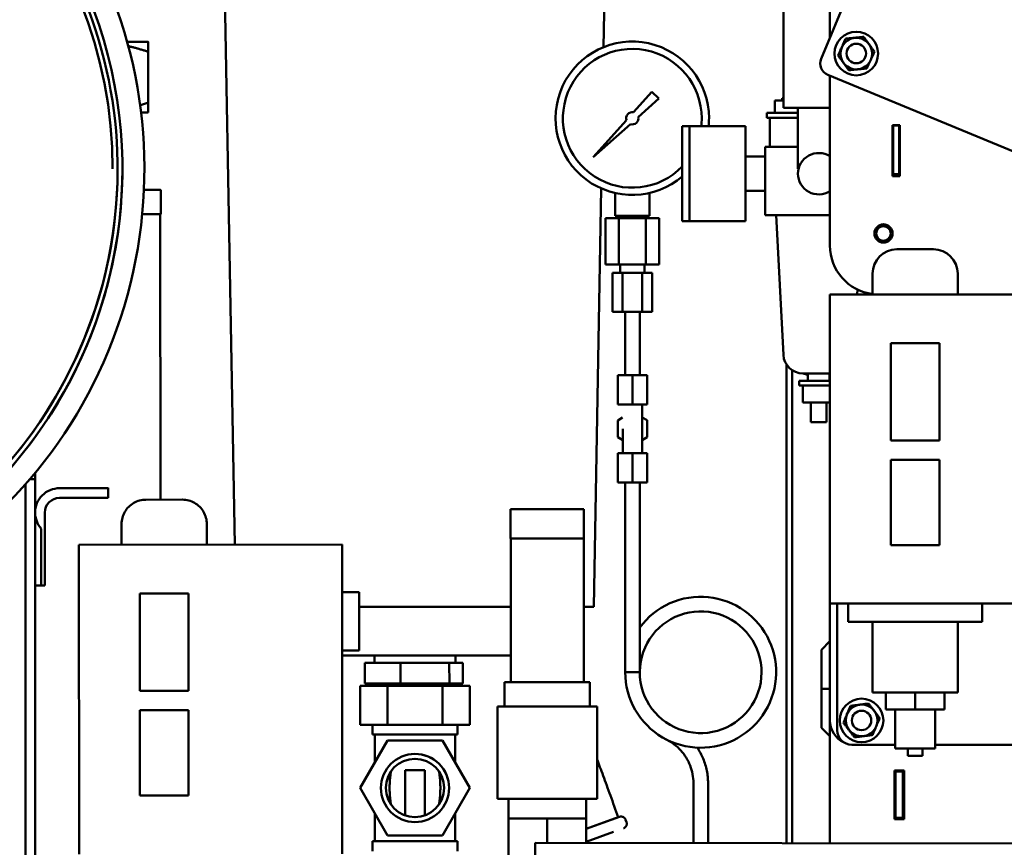
# Model space of a CAD drawing. Units: millimetres. Extents: x -2647 to 7329, y 0 to 5940.
# Drawn here: x 5967 to 6371, y 3559 to 3899 of the extents above; entities that cross this region are included whole.
import ezdxf

# ---------------------------------------------------------------- set-up
doc = ezdxf.new("R2010")
doc.units = ezdxf.units.MM
doc.layers.add('AM_0', color=7, linetype='Continuous', lineweight=50)

msp = doc.modelspace()

# ---------------------------------------------------------------- linework, layer by layer
at = {"layer": 'AM_0', "linetype": 'Continuous', "lineweight": 50}
for p, q in [((6295.87, 3883.13), (6409.53, 4157.52)), ((6206.53, 3887.9), (6208.94, 4028.12)), ((6299.46, 3988.89), (6299.46, 3891.8)), ((6055.12, 3683.6), (6050.82, 3923.67)), ((6280.36, 3903.93), (6280.36, 3862.93)), ((6019.57, 3890.05), (6010.9, 3890.05)), ((6019.57, 3885.99), (6019.58, 3865.12)), ((6506.45, 3790.49), (6298.57, 3876.59)), ((6299.46, 3876.23), (6299.46, 3806.39)), ((6218.84, 3861.14), (6226.41, 3869.61)), ((6226.41, 3869.61), (6229.24, 3866.78)), ((6229.24, 3866.78), (6220.78, 3859.2)), ((6276.86, 3865.93), (6280.36, 3865.93)), ((6276.86, 3865.93), (6276.86, 3860.93)), ((6279.86, 3866.93), (6280.36, 3866.93)), ((6279.86, 3865.93), (6279.86, 3866.93)), ((6016.6, 3861.05), (6019.58, 3861.05)), ((6016.6, 3861.05), (6019.58, 3861.05)), ((6273.61, 3860.93), (6286.36, 3860.93)), ((6273.61, 3858.93), (6273.61, 3860.93)), ((6299.46, 3862.93), (6280.36, 3862.93)), ((6286.36, 3862.93), (6286.36, 3837.93)), ((6202.33, 3842.69), (6215.95, 3857.91)), ((6286.36, 3858.93), (6273.61, 3858.93)), ((6274.86, 3846.93), (6274.86, 3858.93)), ((6217.55, 3856.31), (6202.33, 3842.69)), ((6238.86, 3855.43), (6238.86, 3818.16)), ((6238.86, 3855.43), (6241.86, 3855.43)), ((6241.86, 3855.43), (6241.86, 3818.16)), ((6241.86, 3835.93), (6241.86, 3855.43)), ((6264.86, 3855.43), (6241.86, 3855.43)), ((6264.86, 3835.93), (6264.86, 3855.43)), ((6325.21, 3834.89), (6325.21, 3855.89)), ((6325.21, 3855.89), (6328.21, 3855.89)), ((6325.46, 3855.77), (6325.46, 3855.89)), ((6325.46, 3835.77), (6325.46, 3855.77)), ((6325.46, 3855.77), (6327.96, 3855.77)), ((6327.96, 3855.77), (6327.96, 3855.89)), ((6327.96, 3835.77), (6327.96, 3855.77)), ((6328.21, 3855.89), (6328.21, 3834.89)), ((6286.36, 3846.93), (6272.86, 3846.93)), ((6272.86, 3818.93), (6272.86, 3846.93)), ((6264.86, 3842.93), (6272.86, 3842.93)), ((6286.6, 3837.93), (6286.36, 3837.93)), ((6241.86, 3816.43), (6241.86, 3835.93)), ((6264.86, 3816.43), (6264.86, 3835.93)), ((6325.46, 3834.93), (6325.21, 3834.93)), ((6328.21, 3834.89), (6325.21, 3834.89)), ((6325.46, 3834.89), (6325.46, 3835.77)), ((6325.46, 3835.77), (6327.96, 3835.77)), ((6327.96, 3834.89), (6327.96, 3835.77)), ((6328.21, 3834.93), (6327.96, 3834.93)), ((6024.39, 3829.28), (6017.79, 3829.28)), ((6024.8, 3819.28), (6024.79, 3828.88)), ((6202.58, 3658.12), (6205.53, 3829.91)), ((6264.86, 3828.93), (6272.86, 3828.93)), ((6211.34, 3818.69), (6211.34, 3827.98)), ((6225.34, 3818.69), (6225.34, 3827.98)), ((6024.8, 3819.28), (6017.1, 3819.28)), ((6024.6, 3819.28), (6017.1, 3819.28)), ((6024.55, 3819.28), (6024.59, 3702.08)), ((6207.38, 3798.69), (6207.37, 3817.69)), ((6212.86, 3817.69), (6207.37, 3817.69)), ((6211.34, 3818.69), (6225.34, 3818.69)), ((6211.84, 3818.69), (6211.34, 3818.69)), ((6224.84, 3818.69), (6211.84, 3818.69)), ((6211.84, 3818.69), (6211.84, 3817.69)), ((6212.87, 3798.69), (6212.86, 3817.69)), ((6223.83, 3817.69), (6212.86, 3817.69)), ((6229.31, 3817.7), (6223.83, 3817.69)), ((6223.84, 3798.69), (6223.83, 3817.69)), ((6225.34, 3818.69), (6224.84, 3818.69)), ((6224.84, 3818.69), (6224.84, 3817.69)), ((6229.32, 3798.7), (6229.31, 3817.7)), ((6238.86, 3818.16), (6238.86, 3816.43)), ((6238.86, 3816.43), (6241.86, 3816.43)), ((6241.86, 3818.16), (6241.86, 3816.43)), ((6264.86, 3816.43), (6241.86, 3816.43)), ((6272.86, 3818.93), (6299.46, 3818.93)), ((6280.37, 3761.51), (6277.36, 3818.93)), ((6326.96, 3804.89), (6341.96, 3804.89)), ((6207.38, 3798.69), (6212.87, 3798.69)), ((6212.87, 3798.69), (6207.38, 3798.69)), ((6212.87, 3798.69), (6213.35, 3798.69)), ((6223.84, 3798.69), (6212.87, 3798.69)), ((6213.35, 3795.19), (6213.35, 3798.69)), ((6223.35, 3795.19), (6223.35, 3798.69)), ((6223.35, 3798.69), (6223.84, 3798.69)), ((6229.32, 3798.7), (6223.84, 3798.69)), ((6223.84, 3798.69), (6229.32, 3798.7)), ((6210.27, 3779.19), (6210.27, 3795.19)), ((6214.31, 3795.19), (6210.27, 3795.19)), ((6214.32, 3779.19), (6214.31, 3795.19)), ((6222.39, 3795.19), (6214.31, 3795.19)), ((6214.31, 3795.19), (6222.39, 3795.19)), ((6226.43, 3795.19), (6222.39, 3795.19)), ((6222.4, 3779.19), (6222.39, 3795.19)), ((6226.44, 3779.19), (6226.43, 3795.19)), ((6316.96, 3786.39), (6316.96, 3794.89)), ((6351.96, 3786.39), (6351.96, 3794.89)), ((6310.66, 3786.39), (6310.76, 3788.38)), ((6299.46, 3786.39), (6407.46, 3786.39)), ((6299.46, 3786.39), (6299.46, 3659.39)), ((6210.27, 3779.19), (6214.32, 3779.19)), ((6214.32, 3779.19), (6210.27, 3779.19)), ((6214.32, 3779.19), (6215.36, 3779.19)), ((6222.4, 3779.19), (6214.32, 3779.19)), ((6215.37, 3753.19), (6215.36, 3779.19)), ((6221.37, 3753.19), (6221.36, 3779.19)), ((6221.36, 3779.19), (6222.4, 3779.19)), ((6222.4, 3779.19), (6226.44, 3779.19)), ((6226.44, 3779.19), (6222.4, 3779.19)), ((6324.46, 3726.39), (6324.46, 3766.39)), ((6344.46, 3766.39), (6324.46, 3766.39)), ((6344.46, 3766.39), (6344.46, 3726.39)), ((6281.71, 3561.01), (6281.71, 3757.48)), ((6212.37, 3741.19), (6212.37, 3753.19)), ((6218.37, 3753.19), (6212.37, 3753.19)), ((6218.37, 3741.19), (6218.37, 3753.19)), ((6224.37, 3753.19), (6218.37, 3753.19)), ((6224.37, 3741.19), (6224.37, 3753.19)), ((6283.96, 3561.01), (6283.96, 3755.24)), ((6299.46, 3753.93), (6288.36, 3753.93)), ((6290.36, 3753.93), (6290.36, 3750.93)), ((6299.36, 3753.93), (6299.36, 3750.93)), ((6299.46, 3753.43), (6299.36, 3753.43)), ((6299.46, 3750.93), (6286.86, 3750.93)), ((6286.86, 3750.93), (6286.86, 3748.93)), ((6299.46, 3748.93), (6286.86, 3748.93)), ((6288.36, 3748.93), (6288.36, 3741.93)), ((6212.37, 3741.19), (6214.37, 3741.19)), ((6218.37, 3741.19), (6212.37, 3741.19)), ((6224.37, 3741.19), (6218.37, 3741.19)), ((6222.37, 3741.19), (6224.37, 3741.19)), ((6222.38, 3721.19), (6222.37, 3741.19)), ((6299.46, 3741.93), (6288.36, 3741.93)), ((6291.61, 3741.93), (6291.61, 3733.93)), ((6298.11, 3741.93), (6298.11, 3733.93)), ((6212.37, 3734.65), (6214.37, 3735.81)), ((6222.37, 3735.81), (6224.37, 3734.66)), ((6212.38, 3727.72), (6212.37, 3734.65)), ((6224.37, 3734.66), (6224.38, 3727.73)), ((6298.11, 3733.93), (6291.61, 3733.93)), ((6214.38, 3726.57), (6212.38, 3727.72)), ((6214.38, 3721.19), (6214.38, 3731.19)), ((6224.38, 3727.73), (6222.38, 3726.57)), ((6324.46, 3726.39), (6344.46, 3726.39)), ((6212.38, 3721.19), (6212.38, 3709.19)), ((6212.38, 3721.19), (6218.38, 3721.19)), ((6218.38, 3721.19), (6218.38, 3709.19)), ((6218.38, 3721.19), (6224.38, 3721.19)), ((6224.38, 3721.19), (6224.38, 3709.19)), ((6324.46, 3683.39), (6324.46, 3718.39)), ((6344.46, 3718.39), (6324.46, 3718.39)), ((6344.46, 3718.39), (6344.46, 3683.39)), ((5973.13, 3713.09), (5973.14, 3710.54)), ((5969.22, 3464.54), (5969.14, 3708.4)), ((5973.14, 3710.54), (5970.99, 3710.54)), ((5973.14, 3710.54), (5973.22, 3464.54)), ((6212.38, 3709.19), (6218.38, 3709.19)), ((6215.38, 3709.19), (6212.38, 3709.19)), ((6215.41, 3631.19), (6215.38, 3709.19)), ((6218.38, 3709.19), (6224.38, 3709.19)), ((6221.41, 3631.21), (6221.38, 3709.19)), ((6224.38, 3709.19), (6221.38, 3709.19)), ((5983.14, 3706.88), (5983.14, 3706.79)), ((5997.14, 3706.79), (5983.14, 3706.79)), ((6003.14, 3706.89), (6003.14, 3706.8)), ((6003.14, 3702.8), (6003.14, 3706.8)), ((5983.14, 3702.79), (5997.14, 3702.79)), ((6018.64, 3702.08), (6033.64, 3702.09)), ((5977.15, 3666.79), (5977.14, 3696.79)), ((6168.29, 3698.17), (6198.49, 3698.18)), ((6168.29, 3698.17), (6168.3, 3686.17)), ((6198.49, 3698.18), (6198.5, 3686.18)), ((6008.65, 3683.58), (6008.64, 3692.08)), ((6043.65, 3683.59), (6043.64, 3692.09)), ((5975.65, 3666.79), (5975.64, 3690.17)), ((5991.15, 3683.57), (6099.15, 3683.61)), ((5991.15, 3683.57), (5991.19, 3556.57)), ((6099.15, 3683.61), (6099.19, 3556.61)), ((6198.5, 3686.18), (6168.3, 3686.17)), ((6168.4, 3686.17), (6198.4, 3686.18)), ((6168.42, 3627.17), (6168.4, 3686.17)), ((6198.42, 3627.18), (6198.4, 3686.18)), ((6198.5, 3686.18), (6198.4, 3686.18)), ((6324.46, 3683.39), (6344.46, 3683.39)), ((5975.65, 3666.79), (5973.15, 3666.78)), ((5975.65, 3666.79), (5977.15, 3666.79)), ((6036.15, 3663.59), (6016.15, 3663.58)), ((6016.17, 3623.58), (6016.15, 3663.58)), ((6036.15, 3663.59), (6036.17, 3623.59)), ((6099.15, 3664.11), (6106.15, 3664.11)), ((6106.15, 3664.11), (6106.16, 3640.11)), ((6407.46, 3659.39), (6299.46, 3659.39)), ((6299.46, 3611.43), (6299.46, 3659.39)), ((6302.46, 3607.43), (6302.46, 3659.39)), ((6306.96, 3659.39), (6306.96, 3651.89)), ((6361.96, 3659.39), (6361.96, 3651.89)), ((6106.15, 3658.09), (6168.41, 3658.11)), ((6106.15, 3658.09), (6168.41, 3658.11)), ((6198.41, 3658.12), (6202.58, 3658.12)), ((6306.96, 3651.89), (6361.96, 3651.89)), ((6316.96, 3651.89), (6316.96, 3622.89)), ((6351.96, 3651.89), (6351.96, 3622.89)), ((6295.96, 3640.43), (6299.46, 3643.93)), ((6099.16, 3640.11), (6106.16, 3640.11)), ((6099.16, 3640.11), (6106.16, 3640.11)), ((6106.16, 3640.11), (6106.16, 3640.11)), ((6295.96, 3608.43), (6295.96, 3640.43)), ((6099.16, 3638.08), (6168.41, 3638.11)), ((6099.16, 3638.08), (6112.46, 3638.09)), ((6108.5, 3635.09), (6108.5, 3626.59)), ((6123.11, 3635.09), (6108.5, 3635.09)), ((6112.46, 3638.09), (6112.46, 3635.09)), ((6143.21, 3635.1), (6123.11, 3635.09)), ((6123.11, 3635.09), (6123.11, 3626.59)), ((6143.21, 3635.1), (6143.22, 3626.6)), ((6148.71, 3635.1), (6143.21, 3635.1)), ((6145.71, 3638.1), (6168.41, 3638.11)), ((6145.71, 3638.1), (6145.71, 3635.1)), ((6148.71, 3635.1), (6148.72, 3626.6)), ((6215.41, 3631.19), (6221.41, 3631.19)), ((6113.1, 3626.59), (6108.5, 3626.59)), ((6108.5, 3626.59), (6123.11, 3626.59)), ((6113.09, 3626.59), (6140.34, 3626.6)), ((6123.11, 3626.59), (6143.22, 3626.6)), ((6140.34, 3626.6), (6145.09, 3626.6)), ((6143.22, 3626.6), (6148.72, 3626.6)), ((6148.72, 3626.6), (6145.09, 3626.6)), ((6165.92, 3627.17), (6200.92, 3627.18)), ((6165.92, 3617.17), (6165.92, 3627.17)), ((6200.92, 3617.18), (6200.92, 3627.18)), ((6016.17, 3623.58), (6036.17, 3623.59)), ((6117.83, 3625.59), (6106.57, 3625.59)), ((6106.57, 3625.59), (6106.58, 3609.59)), ((6140.35, 3625.6), (6117.83, 3625.59)), ((6117.83, 3625.59), (6117.84, 3609.59)), ((6151.61, 3625.6), (6140.35, 3625.6)), ((6140.35, 3625.6), (6140.36, 3609.6)), ((6151.61, 3625.6), (6151.61, 3609.6)), ((6295.96, 3624.43), (6299.46, 3624.43)), ((6351.96, 3622.89), (6316.96, 3622.89)), ((6322.46, 3622.89), (6322.46, 3615.89)), ((6334.46, 3622.89), (6334.46, 3615.89)), ((6346.46, 3622.89), (6346.46, 3615.89)), ((6036.17, 3615.59), (6016.17, 3615.58)), ((6016.18, 3580.58), (6016.17, 3615.58)), ((6036.17, 3615.59), (6036.18, 3580.59)), ((6162.92, 3617.17), (6203.92, 3617.19)), ((6162.94, 3579.17), (6162.92, 3617.17)), ((6203.94, 3579.19), (6203.92, 3617.19)), ((6322.46, 3615.89), (6334.46, 3615.89)), ((6326.21, 3615.89), (6326.21, 3599.89)), ((6334.46, 3615.89), (6346.46, 3615.89)), ((6342.71, 3615.89), (6342.71, 3599.89)), ((6299.46, 3611.43), (6299.46, 3609.43)), ((6106.58, 3609.59), (6117.84, 3609.59)), ((6111.6, 3609.59), (6106.58, 3609.59)), ((6129.1, 3609.59), (6111.6, 3609.59)), ((6111.6, 3609.59), (6111.6, 3605.59)), ((6117.84, 3609.59), (6140.36, 3609.6)), ((6146.6, 3609.6), (6129.1, 3609.59)), ((6140.36, 3609.6), (6151.61, 3609.6)), ((6151.61, 3609.6), (6146.6, 3609.6)), ((6146.6, 3609.6), (6146.6, 3605.6)), ((6299.46, 3604.93), (6295.96, 3608.43)), ((6299.46, 3609.43), (6299.46, 3560.99)), ((6106.59, 3583.69), (6117.84, 3603.19)), ((6129.1, 3605.59), (6111.6, 3605.59)), ((6112.6, 3605.59), (6129.1, 3605.59)), ((6112.6, 3605.59), (6112.6, 3594.11)), ((6117.84, 3603.19), (6140.36, 3603.2)), ((6129.1, 3605.59), (6145.6, 3605.6)), ((6146.6, 3605.6), (6129.1, 3605.59)), ((6140.36, 3603.2), (6151.62, 3583.7)), ((6145.6, 3605.6), (6145.6, 3594.12)), ((6232.44, 3603.55), (6232.45, 3603.55)), ((6326.21, 3601.43), (6308.46, 3601.43)), ((6342.71, 3599.89), (6326.21, 3599.89)), ((6331.46, 3599.89), (6331.46, 3596.89)), ((6337.46, 3599.89), (6337.46, 3596.89)), ((6506.46, 3601.43), (6342.71, 3601.43)), ((6337.46, 3596.89), (6331.46, 3596.89)), ((6125.1, 3590.99), (6133.1, 3591)), ((6125.11, 3572.38), (6125.1, 3590.99)), ((6133.11, 3572.38), (6133.1, 3591)), ((6325.96, 3590.93), (6329.96, 3590.93)), ((6325.96, 3570.93), (6325.96, 3590.93)), ((6326.46, 3590.93), (6326.46, 3590.43)), ((6329.46, 3590.43), (6326.46, 3590.43)), ((6326.46, 3590.43), (6326.46, 3571.43)), ((6329.46, 3590.93), (6329.46, 3590.43)), ((6329.46, 3590.43), (6329.46, 3571.43)), ((6329.96, 3590.93), (6329.96, 3570.93)), ((6117.86, 3564.19), (6106.59, 3583.69)), ((6151.62, 3583.7), (6140.37, 3564.2)), ((6243.44, 3561.06), (6243.43, 3585.7)), ((6249.44, 3561.05), (6249.43, 3585.7)), ((6016.18, 3580.58), (6036.18, 3580.59)), ((6162.94, 3579.17), (6203.94, 3579.19)), ((6167.44, 3579.17), (6199.44, 3579.18)), ((6167.44, 3571.17), (6167.44, 3579.17)), ((6199.44, 3571.18), (6199.44, 3579.18)), ((6112.61, 3573.27), (6112.61, 3561.79)), ((6145.61, 3573.28), (6145.61, 3561.8)), ((6175.44, 3571.18), (6167.44, 3571.17)), ((6167.44, 3554.17), (6167.44, 3571.17)), ((6183.44, 3571.18), (6175.44, 3571.18)), ((6183.44, 3561.14), (6183.44, 3571.18)), ((6191.44, 3571.18), (6183.44, 3571.18)), ((6199.44, 3571.18), (6191.44, 3571.18)), ((6199.44, 3566.89), (6213.05, 3571.85)), ((6199.44, 3566.89), (6212.58, 3571.68)), ((6199.44, 3561.12), (6199.44, 3571.18)), ((6215.61, 3570.65), (6215.95, 3569.71)), ((6329.96, 3570.93), (6325.96, 3570.93)), ((6329.46, 3571.43), (6326.46, 3571.43)), ((6326.46, 3571.43), (6326.46, 3570.93)), ((6329.46, 3571.43), (6329.46, 3570.93)), ((6210.67, 3565.66), (6199.44, 3561.57)), ((6111.61, 3561.79), (6146.61, 3561.8)), ((6111.62, 3557.79), (6111.61, 3561.79)), ((6140.37, 3564.2), (6117.86, 3564.19)), ((6140.37, 3564.2), (6117.86, 3564.19)), ((6146.62, 3557.8), (6146.61, 3561.8)), ((6178.37, 3539.15), (6178.4, 3561.15)), ((6395.59, 3560.86), (6178.4, 3561.15))]:
    msp.add_line(p, q, dxfattribs=at).dxf.unprotected_set("ltscale", 0)
for points in [[(6019.57, 3890.05), (6019.57, 3890.05), (6019.57, 3890.03), (6019.57, 3889.99), (6019.57, 3889.94), (6019.57, 3889.88), (6019.57, 3889.8), (6019.57, 3889.71), (6019.57, 3889.61), (6019.57, 3889.49), (6019.57, 3889.36), (6019.57, 3889.21), (6019.57, 3889.05), (6019.57, 3888.88), (6019.57, 3888.69), (6019.57, 3888.49), (6019.57, 3888.28), (6019.57, 3888.04), (6019.57, 3887.8), (6019.57, 3887.54), (6019.57, 3887.26), (6019.57, 3886.97), (6019.57, 3886.66), (6019.57, 3886.33), (6019.57, 3885.99)], [(6305.89, 3891.36), (6305.75, 3891.04), (6305.61, 3890.72), (6305.47, 3890.42), (6305.34, 3890.12), (6305.21, 3889.83), (6305.08, 3889.55), (6304.96, 3889.28), (6304.83, 3889), (6304.71, 3888.73), (6304.59, 3888.46), (6304.47, 3888.2), (6304.36, 3887.93), (6304.24, 3887.67), (6304.12, 3887.4), (6304, 3887.14), (6303.88, 3886.87), (6303.75, 3886.59), (6303.63, 3886.32), (6303.5, 3886.03), (6303.37, 3885.74), (6303.24, 3885.45), (6303.1, 3885.15), (6302.96, 3884.83), (6302.82, 3884.51)], [(6313.36, 3892.12), (6313.01, 3892.09), (6312.67, 3892.05), (6312.34, 3892.02), (6312.01, 3891.98), (6311.7, 3891.95), (6311.39, 3891.92), (6311.09, 3891.89), (6310.79, 3891.86), (6310.5, 3891.83), (6310.21, 3891.8), (6309.92, 3891.77), (6309.63, 3891.74), (6309.34, 3891.71), (6309.05, 3891.68), (6308.76, 3891.65), (6308.46, 3891.62), (6308.16, 3891.59), (6307.86, 3891.56), (6307.55, 3891.53), (6307.24, 3891.5), (6306.92, 3891.46), (6306.59, 3891.43), (6306.25, 3891.39), (6305.89, 3891.36)], [(6317.76, 3886.04), (6317.55, 3886.32), (6317.35, 3886.6), (6317.15, 3886.87), (6316.96, 3887.13), (6316.78, 3887.39), (6316.6, 3887.64), (6316.42, 3887.89), (6316.24, 3888.13), (6316.07, 3888.37), (6315.9, 3888.61), (6315.73, 3888.84), (6315.56, 3889.08), (6315.39, 3889.31), (6315.22, 3889.55), (6315.05, 3889.79), (6314.87, 3890.03), (6314.7, 3890.27), (6314.52, 3890.52), (6314.34, 3890.77), (6314.15, 3891.02), (6313.96, 3891.29), (6313.77, 3891.56), (6313.57, 3891.83), (6313.36, 3892.12)], [(6019.57, 3885.99), (6019.21, 3886.11), (6018.86, 3886.23), (6018.5, 3886.34), (6018.15, 3886.45), (6017.8, 3886.56), (6017.45, 3886.67), (6017.1, 3886.78), (6016.75, 3886.88), (6016.4, 3886.99), (6016.06, 3887.09), (6015.72, 3887.19), (6015.38, 3887.29), (6015.04, 3887.38), (6014.7, 3887.48), (6014.36, 3887.57), (6014.02, 3887.66), (6013.69, 3887.75), (6013.35, 3887.83), (6013.02, 3887.92), (6012.69, 3888), (6012.36, 3888.08), (6012.03, 3888.16), (6011.7, 3888.24), (6011.37, 3888.32)], [(6314.68, 3879.19), (6314.83, 3879.51), (6314.97, 3879.82), (6315.1, 3880.13), (6315.24, 3880.42), (6315.37, 3880.71), (6315.49, 3880.99), (6315.62, 3881.27), (6315.74, 3881.54), (6315.86, 3881.81), (6315.98, 3882.08), (6316.1, 3882.35), (6316.22, 3882.61), (6316.34, 3882.88), (6316.46, 3883.14), (6316.58, 3883.41), (6316.7, 3883.68), (6316.82, 3883.95), (6316.95, 3884.23), (6317.07, 3884.51), (6317.2, 3884.8), (6317.33, 3885.1), (6317.47, 3885.4), (6317.61, 3885.71), (6317.76, 3886.04)], [(6302.82, 3884.51), (6303.03, 3884.22), (6303.23, 3883.94), (6303.42, 3883.67), (6303.61, 3883.41), (6303.8, 3883.15), (6303.98, 3882.9), (6304.16, 3882.66), (6304.33, 3882.42), (6304.5, 3882.18), (6304.68, 3881.94), (6304.85, 3881.7), (6305.02, 3881.47), (6305.19, 3881.23), (6305.36, 3880.99), (6305.53, 3880.76), (6305.7, 3880.52), (6305.88, 3880.27), (6306.06, 3880.03), (6306.24, 3879.78), (6306.42, 3879.52), (6306.61, 3879.26), (6306.81, 3878.99), (6307.01, 3878.71), (6307.21, 3878.42)], [(6307.21, 3878.42), (6307.57, 3878.46), (6307.91, 3878.49), (6308.24, 3878.53), (6308.56, 3878.56), (6308.88, 3878.59), (6309.18, 3878.62), (6309.49, 3878.65), (6309.78, 3878.69), (6310.08, 3878.72), (6310.37, 3878.75), (6310.66, 3878.77), (6310.95, 3878.8), (6311.24, 3878.83), (6311.53, 3878.86), (6311.82, 3878.89), (6312.11, 3878.92), (6312.41, 3878.95), (6312.71, 3878.98), (6313.02, 3879.02), (6313.34, 3879.05), (6313.66, 3879.08), (6313.99, 3879.12), (6314.33, 3879.15), (6314.68, 3879.19)], [(6016.22, 3864.06), (6016.36, 3864.1), (6016.5, 3864.14), (6016.63, 3864.18), (6016.77, 3864.23), (6016.91, 3864.27), (6017.05, 3864.31), (6017.19, 3864.35), (6017.32, 3864.39), (6017.46, 3864.44), (6017.6, 3864.48), (6017.74, 3864.52), (6017.88, 3864.57), (6018.02, 3864.61), (6018.16, 3864.66), (6018.3, 3864.7), (6018.44, 3864.75), (6018.58, 3864.79), (6018.73, 3864.84), (6018.87, 3864.88), (6019.01, 3864.93), (6019.15, 3864.98), (6019.29, 3865.02), (6019.44, 3865.07), (6019.58, 3865.12)], [(6019.58, 3865.12), (6019.58, 3864.78), (6019.58, 3864.45), (6019.58, 3864.14), (6019.58, 3863.85), (6019.58, 3863.57), (6019.58, 3863.31), (6019.58, 3863.07), (6019.58, 3862.83), (6019.58, 3862.62), (6019.58, 3862.42), (6019.58, 3862.23), (6019.58, 3862.05), (6019.58, 3861.89), (6019.58, 3861.75), (6019.58, 3861.62), (6019.58, 3861.5), (6019.58, 3861.4), (6019.58, 3861.31), (6019.58, 3861.23), (6019.58, 3861.17), (6019.58, 3861.12), (6019.58, 3861.08), (6019.58, 3861.06), (6019.58, 3861.05)], [(6024.39, 3829.28), (6024.42, 3829.28), (6024.44, 3829.28), (6024.47, 3829.28), (6024.5, 3829.27), (6024.52, 3829.26), (6024.55, 3829.25), (6024.57, 3829.24), (6024.59, 3829.23), (6024.61, 3829.22), (6024.64, 3829.2), (6024.66, 3829.18), (6024.68, 3829.17), (6024.69, 3829.15), (6024.71, 3829.13), (6024.73, 3829.11), (6024.74, 3829.08), (6024.75, 3829.06), (6024.76, 3829.04), (6024.77, 3829.01), (6024.78, 3828.99), (6024.78, 3828.96), (6024.79, 3828.94), (6024.79, 3828.91), (6024.79, 3828.88)], [(6008.64, 3692.08), (6008.66, 3692.73), (6008.73, 3693.38), (6008.83, 3694.03), (6008.98, 3694.67), (6009.17, 3695.29), (6009.4, 3695.91), (6009.67, 3696.5), (6009.98, 3697.08), (6010.33, 3697.64), (6010.71, 3698.17), (6011.12, 3698.67), (6011.57, 3699.15), (6012.05, 3699.6), (6012.56, 3700.02), (6013.09, 3700.4), (6013.64, 3700.74), (6014.22, 3701.05), (6014.82, 3701.32), (6015.43, 3701.55), (6016.06, 3701.74), (6016.69, 3701.89), (6017.34, 3702), (6017.99, 3702.06), (6018.64, 3702.08)], [(6033.64, 3702.09), (6034.29, 3702.07), (6034.94, 3702), (6035.58, 3701.9), (6036.22, 3701.75), (6036.84, 3701.56), (6037.46, 3701.33), (6038.06, 3701.06), (6038.63, 3700.75), (6039.19, 3700.41), (6039.72, 3700.03), (6040.23, 3699.61), (6040.71, 3699.16), (6041.16, 3698.69), (6041.57, 3698.18), (6041.95, 3697.65), (6042.3, 3697.09), (6042.61, 3696.52), (6042.88, 3695.92), (6043.11, 3695.31), (6043.3, 3694.68), (6043.45, 3694.04), (6043.56, 3693.4), (6043.62, 3692.74), (6043.64, 3692.09)], [(6221.4, 3649.54), (6222.65, 3651.13), (6223.99, 3652.63), (6225.42, 3654.04), (6226.95, 3655.35), (6228.56, 3656.56), (6230.24, 3657.67), (6231.99, 3658.66), (6233.8, 3659.54), (6235.66, 3660.3), (6237.57, 3660.93), (6239.52, 3661.45), (6241.5, 3661.83), (6243.49, 3662.08), (6245.5, 3662.21), (6247.51, 3662.2), (6249.53, 3662.06), (6251.52, 3661.8), (6253.49, 3661.4), (6255.43, 3660.88), (6257.34, 3660.23), (6259.2, 3659.46), (6261.01, 3658.57), (6262.75, 3657.57), (6264.42, 3656.45), (6266.02, 3655.23), (6267.54, 3653.9), (6268.97, 3652.49), (6270.3, 3650.98), (6271.53, 3649.39), (6272.66, 3647.72), (6273.67, 3645.98), (6274.57, 3644.18), (6275.35, 3642.33), (6276.01, 3640.43), (6276.55, 3638.48), (6276.96, 3636.51), (6277.24, 3634.52), (6277.38, 3632.51), (6277.4, 3630.5), (6277.29, 3628.49), (6277.05, 3626.49), (6276.68, 3624.51), (6276.18, 3622.57), (6275.55, 3620.65), (6274.8, 3618.78), (6273.93, 3616.96), (6272.95, 3615.21), (6271.86, 3613.52), (6270.65, 3611.91), (6269.35, 3610.37), (6267.95, 3608.92), (6266.46, 3607.58), (6264.88, 3606.33), (6263.23, 3605.18), (6261.5, 3604.14), (6259.71, 3603.22), (6257.86, 3602.42), (6255.97, 3601.74), (6254.04, 3601.18), (6252.07, 3600.75), (6250.08, 3600.44), (6248.08, 3600.27), (6246.07, 3600.23), (6244.05, 3600.32), (6242.05, 3600.53), (6240.06, 3600.88), (6238.11, 3601.35), (6236.2, 3601.96), (6234.32, 3602.68), (6232.49, 3603.53), (6230.72, 3604.49), (6229.02, 3605.56), (6227.39, 3606.74), (6225.84, 3608.03), (6224.38, 3609.42), (6223.01, 3610.89), (6221.74, 3612.45), (6220.58, 3614.09), (6219.52, 3615.81), (6218.57, 3617.59), (6217.75, 3619.42), (6217.04, 3621.3), (6216.46, 3623.23), (6216.01, 3625.19), (6215.68, 3627.18), (6215.48, 3629.19), (6215.41, 3631.19)], [(6221.41, 3631.21), (6221.49, 3629.21), (6221.74, 3627.21), (6222.14, 3625.24), (6222.7, 3623.31), (6223.41, 3621.44), (6224.27, 3619.62), (6225.27, 3617.88), (6226.41, 3616.23), (6227.68, 3614.67), (6229.07, 3613.22), (6230.57, 3611.88), (6232.17, 3610.68), (6233.86, 3609.6), (6235.64, 3608.66), (6237.49, 3607.87), (6239.39, 3607.23), (6241.34, 3606.74), (6243.32, 3606.42), (6245.33, 3606.25), (6247.33, 3606.24), (6249.33, 3606.4), (6251.32, 3606.71), (6253.27, 3607.18), (6255.18, 3607.81), (6257.03, 3608.59), (6258.81, 3609.52), (6260.52, 3610.58), (6262.13, 3611.78), (6263.63, 3613.1), (6265.03, 3614.55), (6266.31, 3616.1), (6267.46, 3617.74), (6268.48, 3619.47), (6269.35, 3621.28), (6270.07, 3623.16), (6270.64, 3625.08), (6271.06, 3627.04), (6271.31, 3629.04), (6271.41, 3631.05), (6271.34, 3633.05), (6271.12, 3635.04), (6270.73, 3637.02), (6270.18, 3638.95), (6269.49, 3640.83), (6268.64, 3642.65), (6267.65, 3644.4), (6266.52, 3646.07), (6265.27, 3647.63), (6263.89, 3649.09), (6262.4, 3650.44), (6260.8, 3651.66), (6259.12, 3652.75), (6257.35, 3653.7), (6255.51, 3654.51), (6253.61, 3655.16), (6251.67, 3655.66), (6249.69, 3656.01), (6247.69, 3656.19), (6245.68, 3656.21), (6243.68, 3656.07), (6241.69, 3655.77), (6239.74, 3655.31), (6237.82, 3654.7), (6235.97, 3653.94), (6234.18, 3653.03), (6232.47, 3651.97), (6230.84, 3650.78), (6229.33, 3649.47), (6227.92, 3648.04), (6226.63, 3646.5), (6225.46, 3644.86), (6224.44, 3643.14), (6223.55, 3641.34), (6222.81, 3639.47), (6222.23, 3637.55), (6221.8, 3635.59), (6221.53, 3633.6), (6221.42, 3631.59), (6221.47, 3629.58)], [(6221.41, 3631.19), (6221.41, 3631.19), (6221.41, 3631.19), (6221.41, 3631.19), (6221.41, 3631.2), (6221.41, 3631.2), (6221.41, 3631.2), (6221.41, 3631.2), (6221.41, 3631.2), (6221.41, 3631.2), (6221.41, 3631.2), (6221.41, 3631.2), (6221.41, 3631.2), (6221.41, 3631.2), (6221.41, 3631.2), (6221.41, 3631.21), (6221.41, 3631.21), (6221.41, 3631.21), (6221.41, 3631.21), (6221.41, 3631.21), (6221.41, 3631.21), (6221.41, 3631.21), (6221.41, 3631.21), (6221.41, 3631.21), (6221.41, 3631.21)], [(6221.41, 3631.21), (6221.41, 3631.21), (6221.41, 3631.21), (6221.41, 3631.21), (6221.41, 3631.21), (6221.41, 3631.21), (6221.41, 3631.21), (6221.41, 3631.21), (6221.41, 3631.21), (6221.41, 3631.21), (6221.41, 3631.2), (6221.41, 3631.2), (6221.41, 3631.2), (6221.41, 3631.2), (6221.41, 3631.2), (6221.41, 3631.2), (6221.41, 3631.2), (6221.41, 3631.2), (6221.41, 3631.2), (6221.41, 3631.2), (6221.41, 3631.2), (6221.41, 3631.19), (6221.41, 3631.19), (6221.41, 3631.19), (6221.41, 3631.19)], [(6114.82, 3625.59), (6114.78, 3625.66), (6114.73, 3625.74), (6114.68, 3625.81), (6114.62, 3625.87), (6114.57, 3625.94), (6114.5, 3626), (6114.44, 3626.06), (6114.38, 3626.12), (6114.31, 3626.18), (6114.24, 3626.23), (6114.16, 3626.28), (6114.09, 3626.32), (6114.01, 3626.36), (6113.93, 3626.4), (6113.85, 3626.44), (6113.77, 3626.47), (6113.69, 3626.5), (6113.61, 3626.52), (6113.52, 3626.54), (6113.44, 3626.56), (6113.35, 3626.57), (6113.26, 3626.58), (6113.18, 3626.59), (6113.09, 3626.59)], [(6145.09, 3626.6), (6145, 3626.6), (6144.92, 3626.59), (6144.83, 3626.58), (6144.74, 3626.57), (6144.66, 3626.55), (6144.57, 3626.53), (6144.49, 3626.51), (6144.41, 3626.48), (6144.33, 3626.45), (6144.25, 3626.41), (6144.17, 3626.37), (6144.09, 3626.33), (6144.02, 3626.29), (6143.94, 3626.24), (6143.87, 3626.19), (6143.81, 3626.13), (6143.74, 3626.07), (6143.68, 3626.01), (6143.62, 3625.95), (6143.56, 3625.88), (6143.5, 3625.82), (6143.45, 3625.75), (6143.4, 3625.67), (6143.36, 3625.6)], [(6315.34, 3618.36), (6314.99, 3618.31), (6314.65, 3618.27), (6314.32, 3618.23), (6314, 3618.19), (6313.68, 3618.14), (6313.38, 3618.1), (6313.08, 3618.06), (6312.78, 3618.03), (6312.49, 3617.99), (6312.2, 3617.95), (6311.91, 3617.91), (6311.62, 3617.87), (6311.33, 3617.84), (6311.04, 3617.8), (6310.75, 3617.76), (6310.46, 3617.72), (6310.16, 3617.68), (6309.86, 3617.64), (6309.55, 3617.6), (6309.24, 3617.56), (6308.92, 3617.52), (6308.59, 3617.48), (6308.25, 3617.43), (6307.9, 3617.39)], [(6319.91, 3612.4), (6319.69, 3612.68), (6319.48, 3612.95), (6319.28, 3613.22), (6319.08, 3613.48), (6318.89, 3613.73), (6318.7, 3613.97), (6318.52, 3614.21), (6318.33, 3614.45), (6318.15, 3614.69), (6317.98, 3614.92), (6317.8, 3615.15), (6317.62, 3615.38), (6317.45, 3615.61), (6317.27, 3615.84), (6317.09, 3616.08), (6316.91, 3616.31), (6316.73, 3616.55), (6316.54, 3616.79), (6316.36, 3617.03), (6316.16, 3617.29), (6315.97, 3617.54), (6315.76, 3617.81), (6315.56, 3618.08), (6315.34, 3618.36)], [(6307.9, 3617.39), (6307.76, 3617.06), (6307.63, 3616.74), (6307.5, 3616.44), (6307.38, 3616.14), (6307.26, 3615.85), (6307.14, 3615.56), (6307.02, 3615.28), (6306.91, 3615), (6306.79, 3614.73), (6306.68, 3614.46), (6306.57, 3614.19), (6306.46, 3613.92), (6306.35, 3613.65), (6306.23, 3613.38), (6306.12, 3613.11), (6306.01, 3612.84), (6305.89, 3612.56), (6305.78, 3612.28), (6305.66, 3612), (6305.54, 3611.71), (6305.41, 3611.41), (6305.28, 3611.1), (6305.15, 3610.78), (6305.02, 3610.45)], [(6305.02, 3610.45), (6305.23, 3610.17), (6305.44, 3609.9), (6305.64, 3609.64), (6305.84, 3609.38), (6306.03, 3609.13), (6306.22, 3608.88), (6306.41, 3608.64), (6306.59, 3608.4), (6306.77, 3608.17), (6306.95, 3607.94), (6307.12, 3607.7), (6307.3, 3607.47), (6307.48, 3607.24), (6307.65, 3607.01), (6307.83, 3606.78), (6308.01, 3606.54), (6308.19, 3606.31), (6308.38, 3606.07), (6308.57, 3605.82), (6308.76, 3605.57), (6308.95, 3605.31), (6309.16, 3605.05), (6309.37, 3604.78), (6309.58, 3604.49)], [(6317.03, 3605.47), (6317.16, 3605.79), (6317.29, 3606.11), (6317.42, 3606.42), (6317.55, 3606.72), (6317.67, 3607.01), (6317.78, 3607.3), (6317.9, 3607.58), (6318.02, 3607.85), (6318.13, 3608.13), (6318.24, 3608.4), (6318.35, 3608.67), (6318.47, 3608.93), (6318.58, 3609.2), (6318.69, 3609.47), (6318.8, 3609.74), (6318.91, 3610.01), (6319.03, 3610.29), (6319.15, 3610.57), (6319.26, 3610.86), (6319.39, 3611.15), (6319.51, 3611.45), (6319.64, 3611.76), (6319.77, 3612.07), (6319.91, 3612.4)], [(6243.43, 3585.7), (6243.41, 3586.62), (6243.35, 3587.54), (6243.24, 3588.45), (6243.09, 3589.36), (6242.91, 3590.26), (6242.68, 3591.15), (6242.4, 3592.02), (6242.09, 3592.89), (6241.74, 3593.74), (6241.35, 3594.57), (6240.93, 3595.39), (6240.46, 3596.18), (6239.96, 3596.95), (6239.43, 3597.7), (6238.86, 3598.42), (6238.26, 3599.12), (6237.63, 3599.78), (6236.97, 3600.42), (6236.27, 3601.03), (6235.56, 3601.6), (6234.81, 3602.14), (6234.04, 3602.65), (6233.25, 3603.12), (6232.44, 3603.55)], [(6309.58, 3604.49), (6309.93, 3604.54), (6310.27, 3604.58), (6310.6, 3604.63), (6310.92, 3604.67), (6311.24, 3604.71), (6311.54, 3604.75), (6311.85, 3604.79), (6312.14, 3604.83), (6312.44, 3604.87), (6312.73, 3604.91), (6313.02, 3604.94), (6313.3, 3604.98), (6313.59, 3605.02), (6313.88, 3605.06), (6314.17, 3605.09), (6314.46, 3605.13), (6314.76, 3605.17), (6315.06, 3605.21), (6315.37, 3605.25), (6315.68, 3605.29), (6316, 3605.33), (6316.33, 3605.38), (6316.67, 3605.42), (6317.03, 3605.47)], [(6249.43, 3585.7), (6249.42, 3586.35), (6249.4, 3586.99), (6249.36, 3587.63), (6249.3, 3588.27), (6249.23, 3588.91), (6249.15, 3589.55), (6249.04, 3590.19), (6248.92, 3590.82), (6248.79, 3591.45), (6248.64, 3592.07), (6248.47, 3592.7), (6248.29, 3593.31), (6248.09, 3593.93), (6247.88, 3594.54), (6247.66, 3595.14), (6247.42, 3595.74), (6247.16, 3596.33), (6246.89, 3596.91), (6246.6, 3597.49), (6246.3, 3598.06), (6245.99, 3598.62), (6245.66, 3599.17), (6245.32, 3599.72), (6244.97, 3600.26)], [(6203.93, 3595.41), (6204.2, 3594.68), (6204.48, 3593.91), (6204.77, 3593.1), (6205.07, 3592.27), (6205.39, 3591.42), (6205.71, 3590.53), (6206.04, 3589.63), (6206.38, 3588.7), (6206.72, 3587.75), (6207.08, 3586.77), (6207.44, 3585.78), (6207.81, 3584.77), (6208.19, 3583.73), (6208.57, 3582.69), (6208.95, 3581.62), (6209.35, 3580.55), (6209.74, 3579.47), (6210.14, 3578.37), (6210.54, 3577.27), (6210.95, 3576.16), (6211.35, 3575.04), (6211.76, 3573.92), (6212.17, 3572.8), (6212.58, 3571.68)], [(6119.29, 3590.59), (6119.19, 3590.02), (6119.1, 3589.44), (6119.02, 3588.87), (6118.95, 3588.29), (6118.88, 3587.7), (6118.83, 3587.12), (6118.79, 3586.54), (6118.75, 3585.97), (6118.72, 3585.39), (6118.7, 3584.83), (6118.69, 3584.26), (6118.69, 3583.71), (6118.69, 3583.15), (6118.7, 3582.59), (6118.72, 3582.02), (6118.75, 3581.44), (6118.79, 3580.85), (6118.83, 3580.27), (6118.89, 3579.68), (6118.95, 3579.09), (6119.02, 3578.51), (6119.1, 3577.93), (6119.19, 3577.36), (6119.29, 3576.79)], [(6138.93, 3576.8), (6139.02, 3577.36), (6139.11, 3577.94), (6139.19, 3578.52), (6139.27, 3579.1), (6139.33, 3579.69), (6139.38, 3580.28), (6139.43, 3580.86), (6139.46, 3581.45), (6139.49, 3582.02), (6139.51, 3582.6), (6139.52, 3583.16), (6139.53, 3583.72), (6139.52, 3584.27), (6139.51, 3584.83), (6139.49, 3585.4), (6139.46, 3585.97), (6139.43, 3586.55), (6139.38, 3587.13), (6139.33, 3587.71), (6139.26, 3588.29), (6139.19, 3588.87), (6139.11, 3589.45), (6139.02, 3590.03), (6138.92, 3590.6)], [(6213.05, 3571.85), (6213.17, 3571.89), (6213.3, 3571.92), (6213.43, 3571.95), (6213.56, 3571.96), (6213.69, 3571.97), (6213.82, 3571.97), (6213.95, 3571.96), (6214.08, 3571.94), (6214.21, 3571.91), (6214.33, 3571.88), (6214.46, 3571.83), (6214.58, 3571.78), (6214.69, 3571.72), (6214.81, 3571.66), (6214.91, 3571.58), (6215.02, 3571.5), (6215.12, 3571.42), (6215.21, 3571.32), (6215.29, 3571.22), (6215.37, 3571.12), (6215.44, 3571.01), (6215.51, 3570.89), (6215.56, 3570.78), (6215.61, 3570.65)], [(6215.95, 3569.71), (6216, 3569.59), (6216.03, 3569.46), (6216.05, 3569.33), (6216.07, 3569.2), (6216.08, 3569.07), (6216.07, 3568.94), (6216.06, 3568.81), (6216.05, 3568.68), (6216.02, 3568.55), (6215.98, 3568.43), (6215.94, 3568.31), (6215.89, 3568.18), (6215.83, 3568.07), (6215.76, 3567.95), (6215.69, 3567.85), (6215.61, 3567.74), (6215.52, 3567.65), (6215.43, 3567.55), (6215.33, 3567.47), (6215.22, 3567.39), (6215.11, 3567.32), (6215, 3567.26), (6214.88, 3567.2), (6214.76, 3567.15)]]:
    msp.add_lwpolyline(points, dxfattribs=at).dxf.unprotected_set("ltscale", 0)
for centre, radius in [((6310.29, 3885.27), 8.95), ((6310.29, 3885.27), 6.5), ((6310.29, 3885.27), 4), ((6321.46, 3811.39), 3.75), ((6321.46, 3811.39), 3), ((6312.46, 3611.43), 8.95), ((6312.46, 3611.43), 6.5), ((6312.46, 3611.43), 4), ((6129.11, 3583.69), 14), ((6129.11, 3583.69), 12)]:
    msp.add_circle(centre, radius, dxfattribs=at).dxf.unprotected_set("ltscale", 0)
for centre, radius, start, end in [((5821.98, 3837.86), 196, 256.4863, 72.8546), ((5821.98, 3837.86), 187, 255.8216, 79.6925), ((5821.98, 3837.86), 183, 0, 85.8684), ((5821.98, 3837.86), 185, 255.6648, 65.5507), ((6218.33, 3858.69), 31.5, 0.0208, 310.6785), ((6218.33, 3858.69), 28.5, 0.0208, 316.0897), ((6300.49, 3881.21), 5, 157.5, 247.5), ((6218.33, 3858.69), 2.5, 78.2739, 198.1163), ((6218.33, 3858.69), 2.5, 251.9252, 11.7676), ((6218.33, 3858.69), 28.5, 353.4239, 0.0208), ((6218.33, 3858.69), 31.5, 354.0526, 0.0208), ((6294.86, 3835.93), 8.5, 57.2362, 180), ((5821.98, 3837.86), 185, 255.6648, 0), ((5821.98, 3837.86), 187, 255.8216, 0), ((5829.63, 3837.86), 177.35, 1.076568234622332e-05, 1.39507624735541e-05), ((5802.48, 3837.86), 204.5, 6.883341582071838e-06, 1.03514583036175e-05), ((6294.86, 3835.93), 8.5, 180, 302.7638), ((6319.46, 3806.39), 20, 180, 262.8192), ((6326.96, 3794.89), 10, 90, 180), ((6341.96, 3794.89), 10, 0, 90), ((6288.36, 3761.93), 8, 183, 270), ((6290.46, 3757.43), 4, 241.045, 268.5675), ((5983.14, 3696.79), 10, 90.0208, 180.0208), ((5983.14, 3696.79), 6, 90.0208, 180.0208), ((5983.14, 3696.79), 10, 180.0208, 221.4304), ((6309.46, 3611.43), 10, 180, 245.1583), ((6308.46, 3607.43), 6, 180, 270), ((6129.11, 3583.69), 14, 90.0208, 180.0103), ((6129.11, 3583.69), 14, 0.0104, 90.0208)]:
    msp.add_arc(centre, radius, start, end, dxfattribs=at).dxf.unprotected_set("ltscale", 0)
for centre, major_axis, ratio, start_param, end_param in [((5997.14, 3706.8), (6, 0), 0.000715, 4.711724, 6.281855), ((5997.14, 3702.8), (6, 0), 0.000715, 4.712389, 6.28252), ((5983.14, 3696.79), (7.07, 7.08), 0.999285, 2.356552, 3.079286)]:
    msp.add_ellipse(centre, major_axis=major_axis, ratio=ratio, start_param=start_param, end_param=end_param, dxfattribs=at).dxf.unprotected_set("ltscale", 0)

doc.saveas('drawing.dxf')
